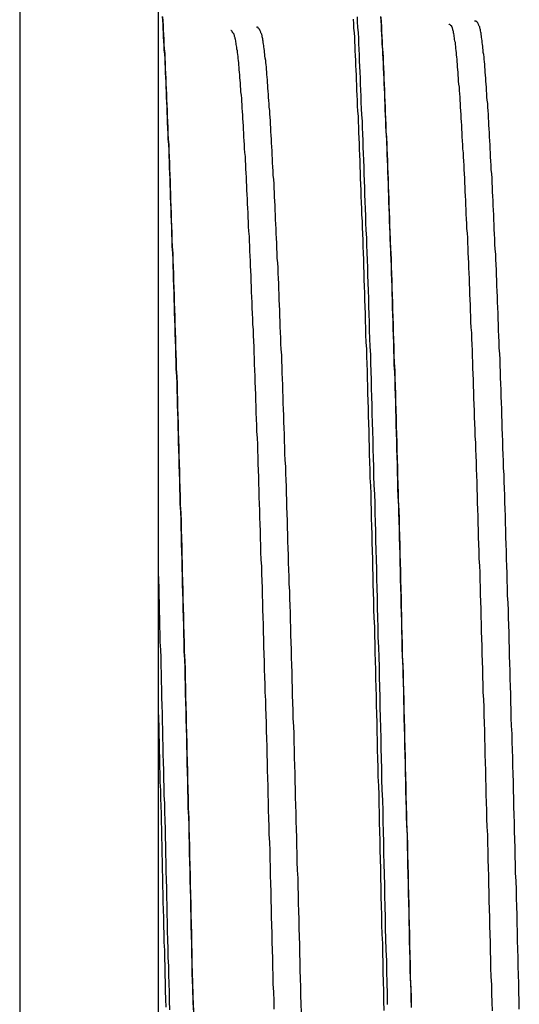
# Model space of a CAD drawing. Units: inches. Extents: x 6.4 to 98.5, y 2.3 to 75.7.
# Drawn here: x 44 to 44.2, y 62.4 to 62.7 of the extents above; entities that cross this region are included whole.
import ezdxf

# ---------------------------------------------------------------- set-up
doc = ezdxf.new("R2010")
doc.units = ezdxf.units.IN
doc.header["$MEASUREMENT"] = 0
doc.layers.add('INSTRUMENT', color=3, linetype='Continuous')

msp = doc.modelspace()

# ---------------------------------------------------------------- linework, layer by layer
at = {"layer": 'INSTRUMENT', "ltscale": 0.05}
for p, q in [((44.03686, 62.69775), (44.03686, 61.85775)), ((44.07511, 62.27775), (44.07511, 62.69775))]:
    msp.add_line(p, q, dxfattribs=at)
for points in [[(44.08467, 62.38146, 0), (44.08457, 62.38406, 0), (44.08457, 62.38656, 0), (44.08447, 62.38916, 0), (44.08437, 62.39176, 0), (44.08437, 62.39426, 0), (44.08427, 62.39686, 0), (44.08427, 62.39946, 0), (44.08417, 62.40196, 0), (44.08407, 62.40456, 0), (44.08407, 62.40706, 0), (44.08397, 62.40956, 0), (44.08397, 62.41216, 0), (44.08387, 62.41466, 0), (44.08377, 62.41716, 0), (44.08377, 62.41966, 0), (44.08367, 62.42216, 0), (44.08357, 62.42466, 0), (44.08357, 62.42716, 0), (44.08347, 62.42966, 0), (44.08347, 62.43216, 0), (44.08337, 62.43466, 0), (44.08327, 62.43706, 0), (44.08327, 62.43956, 0), (44.08317, 62.44196, 0), (44.08317, 62.44446, 0), (44.08307, 62.44686, 0), (44.08297, 62.44936, 0), (44.08297, 62.45176, 0), (44.08287, 62.45416, 0), (44.08287, 62.45656, 0), (44.08277, 62.45896, 0), (44.08267, 62.46136, 0), (44.08267, 62.46376, 0), (44.08257, 62.46616, 0), (44.08247, 62.46856, 0), (44.08247, 62.47086, 0), (44.08237, 62.47326, 0), (44.08237, 62.47566, 0), (44.08227, 62.47796, 0), (44.08217, 62.48026, 0), (44.08217, 62.48266, 0), (44.08207, 62.48496, 0), (44.08207, 62.48726, 0), (44.08197, 62.48956, 0), (44.08187, 62.49186, 0), (44.08187, 62.49416, 0), (44.08177, 62.49636, 0), (44.08167, 62.49866, 0), (44.08167, 62.50086, 0), (44.08157, 62.50316, 0), (44.08157, 62.50536, 0), (44.08147, 62.50756, 0), (44.08137, 62.50986, 0), (44.08137, 62.51206, 0), (44.08127, 62.51426, 0), (44.08127, 62.51636, 0), (44.08117, 62.51856, 0), (44.08107, 62.52076, 0), (44.08107, 62.52286, 0), (44.08097, 62.52506, 0), (44.08097, 62.52716, 0), (44.08087, 62.52936, 0), (44.08077, 62.53146, 0), (44.08077, 62.53356, 0), (44.08067, 62.53566, 0), (44.08057, 62.53776, 0), (44.08057, 62.53976, 0), (44.08047, 62.54186, 0), (44.08047, 62.54396, 0), (44.08037, 62.54596, 0), (44.08027, 62.54796, 0), (44.08027, 62.54996, 0), (44.08017, 62.55206, 0), (44.08017, 62.55406, 0), (44.08007, 62.55596, 0), (44.07997, 62.55796, 0), (44.07997, 62.55996, 0), (44.07987, 62.56186, 0), (44.07987, 62.56386, 0), (44.07977, 62.56576, 0), (44.07967, 62.56776, 0), (44.07967, 62.56966, 0), (44.07957, 62.57156, 0), (44.07947, 62.57346, 0), (44.07947, 62.57526, 0), (44.07937, 62.57716, 0), (44.07937, 62.57896, 0), (44.07927, 62.58086, 0), (44.07917, 62.58266, 0), (44.07917, 62.58446, 0), (44.07907, 62.58626, 0), (44.07907, 62.58806, 0), (44.07897, 62.58986, 0), (44.07887, 62.59166, 0), (44.07887, 62.59346, 0), (44.07877, 62.59516, 0), (44.07877, 62.59686, 0), (44.07867, 62.59866, 0), (44.07857, 62.60036, 0), (44.07857, 62.60206, 0), (44.07847, 62.60366, 0), (44.07837, 62.60536, 0), (44.07837, 62.60706, 0), (44.07827, 62.60866, 0), (44.07827, 62.61026, 0), (44.07817, 62.61186, 0), (44.07807, 62.61346, 0), (44.07807, 62.61506, 0), (44.07797, 62.61666, 0), (44.07797, 62.61816, 0), (44.07787, 62.61976, 0), (44.07777, 62.62126, 0), (44.07777, 62.62276, 0), (44.07767, 62.62426, 0), (44.07757, 62.62576, 0), (44.07757, 62.62716, 0), (44.07747, 62.62866, 0), (44.07747, 62.63006, 0), (44.07737, 62.63146, 0), (44.07727, 62.63286, 0), (44.07727, 62.63426, 0), (44.07717, 62.63556, 0), (44.07717, 62.63696, 0), (44.07707, 62.63826, 0), (44.07697, 62.63956, 0), (44.07697, 62.64086, 0), (44.07687, 62.64216, 0), (44.07687, 62.64346, 0), (44.07677, 62.64466, 0), (44.07667, 62.64586, 0), (44.07667, 62.64706, 0), (44.07657, 62.64826, 0), (44.07647, 62.64946, 0), (44.07647, 62.65056, 0), (44.07637, 62.65176, 0), (44.07637, 62.65286, 0), (44.07627, 62.65396, 0), (44.07617, 62.65506, 0)], [(44.07617, 62.65496, 0), (44.07627, 62.65376, 0), (44.07637, 62.65256, 0), (44.07637, 62.65126, 0), (44.07647, 62.65006, 0), (44.07657, 62.64876, 0), (44.07657, 62.64746, 0), (44.07667, 62.64616, 0), (44.07677, 62.64486, 0), (44.07677, 62.64356, 0), (44.07687, 62.64216, 0), (44.07687, 62.64076, 0), (44.07697, 62.63936, 0), (44.07707, 62.63796, 0), (44.07707, 62.63656, 0), (44.07717, 62.63506, 0), (44.07727, 62.63366, 0), (44.07727, 62.63216, 0), (44.07737, 62.63066, 0), (44.07747, 62.62916, 0), (44.07747, 62.62756, 0), (44.07757, 62.62606, 0), (44.07767, 62.62446, 0), (44.07767, 62.62286, 0), (44.07777, 62.62126, 0), (44.07787, 62.61966, 0), (44.07787, 62.61806, 0), (44.07797, 62.61636, 0), (44.07807, 62.61476, 0), (44.07807, 62.61306, 0), (44.07817, 62.61136, 0), (44.07827, 62.60966, 0), (44.07827, 62.60796, 0), (44.07837, 62.60616, 0), (44.07837, 62.60446, 0), (44.07847, 62.60266, 0), (44.07857, 62.60086, 0), (44.07857, 62.59906, 0), (44.07867, 62.59726, 0), (44.07877, 62.59536, 0), (44.07877, 62.59356, 0), (44.07887, 62.59166, 0), (44.07897, 62.58986, 0), (44.07897, 62.58796, 0), (44.07907, 62.58606, 0), (44.07917, 62.58416, 0), (44.07917, 62.58216, 0), (44.07927, 62.58026, 0), (44.07937, 62.57826, 0), (44.07937, 62.57636, 0), (44.07947, 62.57436, 0), (44.07957, 62.57236, 0), (44.07957, 62.57036, 0), (44.07967, 62.56826, 0), (44.07977, 62.56626, 0), (44.07977, 62.56416, 0), (44.07987, 62.56216, 0), (44.07997, 62.56006, 0), (44.07997, 62.55796, 0), (44.08007, 62.55586, 0), (44.08017, 62.55376, 0), (44.08017, 62.55166, 0), (44.08027, 62.54946, 0), (44.08027, 62.54736, 0), (44.08037, 62.54516, 0), (44.08047, 62.54296, 0), (44.08047, 62.54076, 0), (44.08057, 62.53856, 0), (44.08067, 62.53636, 0), (44.08067, 62.53416, 0), (44.08077, 62.53196, 0), (44.08087, 62.52966, 0), (44.08087, 62.52746, 0), (44.08097, 62.52516, 0), (44.08107, 62.52286, 0), (44.08107, 62.52056, 0), (44.08117, 62.51826, 0), (44.08127, 62.51596, 0), (44.08127, 62.51366, 0), (44.08137, 62.51136, 0), (44.08147, 62.50896, 0), (44.08147, 62.50666, 0), (44.08157, 62.50426, 0), (44.08157, 62.50186, 0), (44.08167, 62.49946, 0), (44.08177, 62.49706, 0), (44.08177, 62.49466, 0), (44.08187, 62.49226, 0), (44.08197, 62.48986, 0), (44.08197, 62.48746, 0), (44.08207, 62.48496, 0), (44.08217, 62.48256, 0), (44.08217, 62.48006, 0), (44.08227, 62.47756, 0), (44.08237, 62.47516, 0), (44.08237, 62.47266, 0), (44.08247, 62.47016, 0), (44.08247, 62.46766, 0), (44.08257, 62.46516, 0), (44.08267, 62.46256, 0), (44.08267, 62.46006, 0), (44.08277, 62.45756, 0), (44.08287, 62.45496, 0), (44.08287, 62.45246, 0), (44.08297, 62.44986, 0), (44.08307, 62.44726, 0), (44.08307, 62.44466, 0), (44.08317, 62.44216, 0), (44.08327, 62.43956, 0), (44.08327, 62.43696, 0), (44.08337, 62.43426, 0), (44.08337, 62.43166, 0), (44.08347, 62.42906, 0), (44.08357, 62.42646, 0), (44.08357, 62.42376, 0), (44.08367, 62.42116, 0), (44.08377, 62.41846, 0), (44.08377, 62.41586, 0), (44.08387, 62.41316, 0), (44.08397, 62.41046, 0), (44.08397, 62.40776, 0), (44.08407, 62.40506, 0), (44.08417, 62.40246, 0), (44.08417, 62.39976, 0), (44.08427, 62.39696, 0), (44.08427, 62.39426, 0), (44.08437, 62.39156, 0), (44.08447, 62.38886, 0), (44.08447, 62.38616, 0), (44.08457, 62.38336, 0), (44.08467, 62.38066, 0)], [(44.13717, 62.38126, 0), (44.13707, 62.38386, 0), (44.13707, 62.38656, 0), (44.13697, 62.38916, 0), (44.13687, 62.39176, 0), (44.13687, 62.39436, 0), (44.13677, 62.39706, 0), (44.13677, 62.39966, 0), (44.13667, 62.40226, 0), (44.13657, 62.40486, 0), (44.13657, 62.40746, 0), (44.13647, 62.41006, 0), (44.13637, 62.41256, 0), (44.13637, 62.41516, 0), (44.13627, 62.41776, 0), (44.13627, 62.42036, 0), (44.13617, 62.42286, 0), (44.13607, 62.42546, 0), (44.13607, 62.42796, 0), (44.13597, 62.43056, 0), (44.13587, 62.43306, 0), (44.13587, 62.43556, 0), (44.13577, 62.43816, 0), (44.13577, 62.44066, 0), (44.13567, 62.44316, 0), (44.13557, 62.44566, 0), (44.13557, 62.44816, 0), (44.13547, 62.45066, 0), (44.13537, 62.45306, 0), (44.13537, 62.45556, 0), (44.13527, 62.45806, 0), (44.13527, 62.46046, 0), (44.13517, 62.46296, 0), (44.13507, 62.46536, 0), (44.13507, 62.46776, 0), (44.13497, 62.47026, 0), (44.13487, 62.47266, 0), (44.13487, 62.47506, 0), (44.13477, 62.47746, 0), (44.13467, 62.47986, 0), (44.13467, 62.48226, 0), (44.13457, 62.48456, 0), (44.13457, 62.48696, 0), (44.13447, 62.48936, 0), (44.13437, 62.49166, 0), (44.13437, 62.49406, 0), (44.13427, 62.49636, 0), (44.13417, 62.49866, 0), (44.13417, 62.50096, 0), (44.13407, 62.50326, 0), (44.13407, 62.50556, 0), (44.13397, 62.50786, 0), (44.13387, 62.51016, 0), (44.13387, 62.51236, 0), (44.13377, 62.51466, 0), (44.13367, 62.51686, 0), (44.13367, 62.51906, 0), (44.13357, 62.52136, 0), (44.13357, 62.52356, 0), (44.13347, 62.52576, 0), (44.13337, 62.52796, 0), (44.13337, 62.53006, 0), (44.13327, 62.53226, 0), (44.13317, 62.53446, 0), (44.13317, 62.53656, 0), (44.13307, 62.53866, 0), (44.13307, 62.54086, 0), (44.13297, 62.54296, 0), (44.13287, 62.54506, 0), (44.13287, 62.54706, 0), (44.13277, 62.54916, 0), (44.13267, 62.55126, 0), (44.13267, 62.55326, 0), (44.13257, 62.55536, 0), (44.13257, 62.55736, 0), (44.13247, 62.55936, 0), (44.13237, 62.56136, 0), (44.13237, 62.56336, 0), (44.13227, 62.56536, 0), (44.13217, 62.56736, 0), (44.13217, 62.56926, 0), (44.13207, 62.57116, 0), (44.13207, 62.57316, 0), (44.13197, 62.57506, 0), (44.13187, 62.57696, 0), (44.13187, 62.57886, 0), (44.13177, 62.58066, 0), (44.13167, 62.58256, 0), (44.13167, 62.58436, 0), (44.13157, 62.58626, 0), (44.13157, 62.58806, 0), (44.13147, 62.58986, 0), (44.13137, 62.59166, 0), (44.13137, 62.59346, 0), (44.13127, 62.59516, 0), (44.13117, 62.59696, 0), (44.13117, 62.59866, 0), (44.13107, 62.60036, 0), (44.13107, 62.60206, 0), (44.13097, 62.60376, 0), (44.13087, 62.60546, 0), (44.13087, 62.60716, 0), (44.13077, 62.60876, 0), (44.13067, 62.61046, 0), (44.13067, 62.61206, 0), (44.13057, 62.61366, 0), (44.13057, 62.61526, 0), (44.13047, 62.61686, 0), (44.13037, 62.61846, 0), (44.13037, 62.61996, 0), (44.13027, 62.62156, 0), (44.13017, 62.62306, 0), (44.13017, 62.62456, 0), (44.13007, 62.62606, 0), (44.13007, 62.62756, 0), (44.12997, 62.62896, 0), (44.12987, 62.63046, 0), (44.12987, 62.63186, 0), (44.12977, 62.63336, 0), (44.12967, 62.63476, 0), (44.12967, 62.63616, 0), (44.12957, 62.63756, 0), (44.12957, 62.63886, 0), (44.12947, 62.64026, 0), (44.12937, 62.64156, 0), (44.12937, 62.64296, 0), (44.12927, 62.64426, 0), (44.12917, 62.64556, 0), (44.12917, 62.64686, 0), (44.12907, 62.64806, 0), (44.12907, 62.64936, 0), (44.12897, 62.65056, 0), (44.12887, 62.65186, 0), (44.12887, 62.65306, 0), (44.12877, 62.65426, 0)], [(44.13807, 62.38286, 0), (44.13807, 62.38586, 0), (44.13797, 62.38886, 0), (44.13787, 62.39196, 0), (44.13787, 62.39496, 0), (44.13777, 62.39796, 0), (44.13767, 62.40096, 0), (44.13757, 62.40386, 0), (44.13757, 62.40686, 0), (44.13747, 62.40986, 0), (44.13737, 62.41286, 0), (44.13737, 62.41576, 0), (44.13727, 62.41876, 0), (44.13717, 62.42166, 0), (44.13707, 62.42456, 0), (44.13707, 62.42756, 0), (44.13697, 62.43046, 0), (44.13687, 62.43336, 0), (44.13687, 62.43626, 0), (44.13677, 62.43916, 0), (44.13667, 62.44206, 0), (44.13657, 62.44486, 0), (44.13657, 62.44776, 0), (44.13647, 62.45066, 0), (44.13637, 62.45346, 0), (44.13637, 62.45626, 0), (44.13627, 62.45916, 0), (44.13617, 62.46196, 0), (44.13607, 62.46476, 0), (44.13607, 62.46756, 0), (44.13597, 62.47036, 0), (44.13587, 62.47306, 0), (44.13587, 62.47586, 0), (44.13577, 62.47856, 0), (44.13567, 62.48136, 0), (44.13557, 62.48406, 0), (44.13557, 62.48676, 0), (44.13547, 62.48946, 0), (44.13537, 62.49216, 0), (44.13537, 62.49486, 0), (44.13527, 62.49756, 0), (44.13517, 62.50016, 0), (44.13517, 62.50276, 0), (44.13507, 62.50546, 0), (44.13497, 62.50806, 0), (44.13487, 62.51066, 0), (44.13487, 62.51326, 0), (44.13477, 62.51576, 0), (44.13467, 62.51836, 0), (44.13467, 62.52096, 0), (44.13457, 62.52346, 0), (44.13447, 62.52596, 0), (44.13437, 62.52846, 0), (44.13437, 62.53096, 0), (44.13427, 62.53346, 0), (44.13417, 62.53586, 0), (44.13417, 62.53836, 0), (44.13407, 62.54076, 0), (44.13397, 62.54316, 0), (44.13387, 62.54556, 0), (44.13387, 62.54796, 0), (44.13377, 62.55026, 0), (44.13367, 62.55266, 0), (44.13367, 62.55496, 0), (44.13357, 62.55726, 0), (44.13347, 62.55956, 0), (44.13347, 62.56186, 0), (44.13337, 62.56416, 0), (44.13327, 62.56636, 0), (44.13317, 62.56856, 0), (44.13317, 62.57086, 0), (44.13307, 62.57306, 0), (44.13297, 62.57516, 0), (44.13297, 62.57736, 0), (44.13287, 62.57956, 0), (44.13277, 62.58166, 0), (44.13267, 62.58376, 0), (44.13267, 62.58586, 0), (44.13257, 62.58796, 0), (44.13247, 62.59006, 0), (44.13237, 62.59206, 0), (44.13237, 62.59406, 0), (44.13227, 62.59616, 0), (44.13217, 62.59816, 0), (44.13217, 62.60016, 0), (44.13207, 62.60206, 0), (44.13197, 62.60406, 0), (44.13187, 62.60596, 0), (44.13187, 62.60786, 0), (44.13177, 62.60976, 0), (44.13167, 62.61166, 0), (44.13167, 62.61356, 0), (44.13157, 62.61546, 0), (44.13147, 62.61726, 0), (44.13137, 62.61906, 0), (44.13137, 62.62086, 0), (44.13127, 62.62266, 0), (44.13117, 62.62446, 0), (44.13117, 62.62616, 0), (44.13107, 62.62796, 0), (44.13097, 62.62966, 0), (44.13087, 62.63136, 0), (44.13087, 62.63306, 0), (44.13077, 62.63476, 0), (44.13067, 62.63636, 0), (44.13067, 62.63806, 0), (44.13057, 62.63966, 0), (44.13047, 62.64126, 0), (44.13037, 62.64286, 0), (44.13037, 62.64446, 0), (44.13027, 62.64596, 0), (44.13017, 62.64756, 0), (44.13017, 62.64906, 0), (44.13007, 62.65056, 0), (44.12997, 62.65206, 0), (44.12987, 62.65356, 0), (44.12987, 62.65496, 0)], [(44.14467, 62.38206, 0), (44.14457, 62.38466, 0), (44.14457, 62.38736, 0), (44.14447, 62.38996, 0), (44.14437, 62.39266, 0), (44.14437, 62.39526, 0), (44.14427, 62.39786, 0), (44.14417, 62.40056, 0), (44.14417, 62.40316, 0), (44.14407, 62.40576, 0), (44.14407, 62.40836, 0), (44.14397, 62.41096, 0), (44.14387, 62.41356, 0), (44.14387, 62.41616, 0), (44.14377, 62.41876, 0), (44.14367, 62.42136, 0), (44.14367, 62.42386, 0), (44.14357, 62.42646, 0), (44.14357, 62.42906, 0), (44.14347, 62.43156, 0), (44.14337, 62.43416, 0), (44.14337, 62.43666, 0), (44.14327, 62.43916, 0), (44.14317, 62.44176, 0), (44.14317, 62.44426, 0), (44.14307, 62.44676, 0), (44.14307, 62.44926, 0), (44.14297, 62.45176, 0), (44.14287, 62.45426, 0), (44.14287, 62.45676, 0), (44.14277, 62.45926, 0), (44.14267, 62.46166, 0), (44.14267, 62.46416, 0), (44.14257, 62.46656, 0), (44.14257, 62.46906, 0), (44.14247, 62.47146, 0), (44.14237, 62.47396, 0), (44.14237, 62.47636, 0), (44.14227, 62.47876, 0), (44.14217, 62.48116, 0), (44.14217, 62.48356, 0), (44.14207, 62.48596, 0), (44.14207, 62.48836, 0), (44.14197, 62.49066, 0), (44.14187, 62.49306, 0), (44.14187, 62.49536, 0), (44.14177, 62.49776, 0), (44.14167, 62.50006, 0), (44.14167, 62.50236, 0), (44.14157, 62.50466, 0), (44.14157, 62.50696, 0), (44.14147, 62.50926, 0), (44.14137, 62.51156, 0), (44.14137, 62.51386, 0), (44.14127, 62.51616, 0), (44.14117, 62.51836, 0), (44.14117, 62.52056, 0), (44.14107, 62.52286, 0), (44.14097, 62.52506, 0), (44.14097, 62.52726, 0), (44.14087, 62.52946, 0), (44.14087, 62.53166, 0), (44.14077, 62.53386, 0), (44.14067, 62.53596, 0), (44.14067, 62.53816, 0), (44.14057, 62.54026, 0), (44.14047, 62.54246, 0), (44.14047, 62.54456, 0), (44.14037, 62.54666, 0), (44.14037, 62.54876, 0), (44.14027, 62.55086, 0), (44.14017, 62.55296, 0), (44.14017, 62.55496, 0), (44.14007, 62.55706, 0), (44.13997, 62.55906, 0), (44.13997, 62.56106, 0), (44.13987, 62.56306, 0), (44.13987, 62.56506, 0), (44.13977, 62.56706, 0), (44.13967, 62.56906, 0), (44.13967, 62.57106, 0), (44.13957, 62.57296, 0), (44.13947, 62.57486, 0), (44.13947, 62.57686, 0), (44.13937, 62.57876, 0), (44.13937, 62.58066, 0), (44.13927, 62.58246, 0), (44.13917, 62.58436, 0), (44.13917, 62.58626, 0), (44.13907, 62.58806, 0), (44.13897, 62.58986, 0), (44.13897, 62.59166, 0), (44.13887, 62.59346, 0), (44.13887, 62.59526, 0), (44.13877, 62.59696, 0), (44.13867, 62.59876, 0), (44.13867, 62.60046, 0), (44.13857, 62.60226, 0), (44.13847, 62.60396, 0), (44.13847, 62.60566, 0), (44.13837, 62.60726, 0), (44.13837, 62.60896, 0), (44.13827, 62.61066, 0), (44.13817, 62.61226, 0), (44.13817, 62.61386, 0), (44.13807, 62.61546, 0), (44.13797, 62.61706, 0), (44.13797, 62.61866, 0), (44.13787, 62.62026, 0), (44.13787, 62.62176, 0), (44.13777, 62.62336, 0), (44.13767, 62.62486, 0), (44.13767, 62.62636, 0), (44.13757, 62.62786, 0), (44.13747, 62.62936, 0), (44.13747, 62.63086, 0), (44.13737, 62.63226, 0), (44.13737, 62.63376, 0), (44.13727, 62.63516, 0), (44.13717, 62.63656, 0), (44.13717, 62.63796, 0), (44.13707, 62.63936, 0), (44.13697, 62.64076, 0), (44.13697, 62.64216, 0), (44.13687, 62.64346, 0), (44.13677, 62.64486, 0), (44.13677, 62.64616, 0), (44.13667, 62.64746, 0), (44.13667, 62.64876, 0), (44.13657, 62.65006, 0), (44.13647, 62.65136, 0), (44.13647, 62.65256, 0), (44.13637, 62.65386, 0), (44.13627, 62.65506, 0)], [(44.13627, 62.65486, 0), (44.13637, 62.65356, 0), (44.13647, 62.65216, 0), (44.13647, 62.65086, 0), (44.13657, 62.64946, 0), (44.13667, 62.64806, 0), (44.13667, 62.64666, 0), (44.13677, 62.64516, 0), (44.13687, 62.64376, 0), (44.13687, 62.64226, 0), (44.13697, 62.64086, 0), (44.13707, 62.63936, 0), (44.13707, 62.63786, 0), (44.13717, 62.63626, 0), (44.13727, 62.63476, 0), (44.13727, 62.63326, 0), (44.13737, 62.63166, 0), (44.13747, 62.63006, 0), (44.13747, 62.62856, 0), (44.13757, 62.62696, 0), (44.13767, 62.62526, 0), (44.13767, 62.62366, 0), (44.13777, 62.62206, 0), (44.13787, 62.62036, 0), (44.13787, 62.61866, 0), (44.13797, 62.61706, 0), (44.13807, 62.61536, 0), (44.13807, 62.61356, 0), (44.13817, 62.61186, 0), (44.13827, 62.61016, 0), (44.13827, 62.60836, 0), (44.13837, 62.60656, 0), (44.13847, 62.60486, 0), (44.13847, 62.60306, 0), (44.13857, 62.60116, 0), (44.13867, 62.59936, 0), (44.13867, 62.59756, 0), (44.13877, 62.59566, 0), (44.13887, 62.59376, 0), (44.13887, 62.59186, 0), (44.13897, 62.58996, 0), (44.13907, 62.58806, 0), (44.13907, 62.58616, 0), (44.13917, 62.58416, 0), (44.13927, 62.58226, 0), (44.13927, 62.58026, 0), (44.13937, 62.57826, 0), (44.13947, 62.57626, 0), (44.13947, 62.57426, 0), (44.13957, 62.57226, 0), (44.13967, 62.57016, 0), (44.13967, 62.56806, 0), (44.13977, 62.56606, 0), (44.13987, 62.56396, 0), (44.13987, 62.56186, 0), (44.13997, 62.55966, 0), (44.14007, 62.55756, 0), (44.14007, 62.55546, 0), (44.14017, 62.55326, 0), (44.14027, 62.55106, 0), (44.14027, 62.54886, 0), (44.14037, 62.54666, 0), (44.14047, 62.54446, 0), (44.14047, 62.54216, 0), (44.14057, 62.53996, 0), (44.14067, 62.53766, 0), (44.14067, 62.53536, 0), (44.14077, 62.53306, 0), (44.14087, 62.53076, 0), (44.14087, 62.52846, 0), (44.14097, 62.52616, 0), (44.14107, 62.52376, 0), (44.14107, 62.52146, 0), (44.14117, 62.51906, 0), (44.14127, 62.51666, 0), (44.14127, 62.51436, 0), (44.14137, 62.51186, 0), (44.14147, 62.50946, 0), (44.14147, 62.50706, 0), (44.14157, 62.50466, 0), (44.14167, 62.50216, 0), (44.14167, 62.49976, 0), (44.14177, 62.49726, 0), (44.14187, 62.49476, 0), (44.14187, 62.49226, 0), (44.14197, 62.48976, 0), (44.14197, 62.48726, 0), (44.14207, 62.48476, 0), (44.14217, 62.48216, 0), (44.14217, 62.47966, 0), (44.14227, 62.47706, 0), (44.14237, 62.47456, 0), (44.14237, 62.47196, 0), (44.14247, 62.46936, 0), (44.14257, 62.46676, 0), (44.14257, 62.46416, 0), (44.14267, 62.46156, 0), (44.14277, 62.45896, 0), (44.14277, 62.45636, 0), (44.14287, 62.45366, 0), (44.14297, 62.45106, 0), (44.14297, 62.44836, 0), (44.14307, 62.44576, 0), (44.14317, 62.44306, 0), (44.14317, 62.44036, 0), (44.14327, 62.43766, 0), (44.14337, 62.43496, 0), (44.14337, 62.43226, 0), (44.14347, 62.42956, 0), (44.14357, 62.42686, 0), (44.14357, 62.42416, 0), (44.14367, 62.42146, 0), (44.14377, 62.41866, 0), (44.14377, 62.41596, 0), (44.14387, 62.41316, 0), (44.14397, 62.41046, 0), (44.14397, 62.40766, 0), (44.14407, 62.40496, 0), (44.14417, 62.40216, 0), (44.14417, 62.39936, 0), (44.14427, 62.39656, 0), (44.14437, 62.39376, 0), (44.14437, 62.39106, 0), (44.14447, 62.38826, 0), (44.14457, 62.38536, 0), (44.14457, 62.38256, 0)], [(44.17437, 62.38156, 0), (44.17437, 62.38396, 0), (44.17427, 62.38626, 0), (44.17427, 62.38866, 0), (44.17417, 62.39106, 0), (44.17407, 62.39346, 0), (44.17407, 62.39576, 0), (44.17397, 62.39816, 0), (44.17387, 62.40056, 0), (44.17387, 62.40286, 0), (44.17377, 62.40526, 0), (44.17377, 62.40756, 0), (44.17367, 62.40986, 0), (44.17357, 62.41226, 0), (44.17357, 62.41456, 0), (44.17347, 62.41686, 0), (44.17337, 62.41916, 0), (44.17337, 62.42146, 0), (44.17327, 62.42376, 0), (44.17327, 62.42606, 0), (44.17317, 62.42836, 0), (44.17307, 62.43066, 0), (44.17307, 62.43296, 0), (44.17297, 62.43516, 0), (44.17287, 62.43746, 0), (44.17287, 62.43966, 0), (44.17277, 62.44196, 0), (44.17277, 62.44416, 0), (44.17267, 62.44646, 0), (44.17257, 62.44866, 0), (44.17257, 62.45086, 0), (44.17247, 62.45306, 0), (44.17237, 62.45526, 0), (44.17237, 62.45746, 0), (44.17227, 62.45966, 0), (44.17217, 62.46186, 0), (44.17217, 62.46406, 0), (44.17207, 62.46616, 0), (44.17207, 62.46836, 0), (44.17197, 62.47046, 0), (44.17187, 62.47266, 0), (44.17187, 62.47476, 0), (44.17177, 62.47686, 0), (44.17167, 62.47896, 0), (44.17167, 62.48106, 0), (44.17157, 62.48316, 0), (44.17157, 62.48526, 0), (44.17147, 62.48736, 0), (44.17137, 62.48946, 0), (44.17137, 62.49146, 0), (44.17127, 62.49356, 0), (44.17117, 62.49556, 0), (44.17117, 62.49766, 0), (44.17107, 62.49966, 0), (44.17107, 62.50166, 0), (44.17097, 62.50366, 0), (44.17087, 62.50566, 0), (44.17087, 62.50766, 0), (44.17077, 62.50966, 0), (44.17067, 62.51166, 0), (44.17067, 62.51356, 0), (44.17057, 62.51556, 0), (44.17057, 62.51746, 0), (44.17047, 62.51936, 0), (44.17037, 62.52126, 0), (44.17037, 62.52316, 0), (44.17027, 62.52506, 0), (44.17017, 62.52696, 0), (44.17017, 62.52886, 0), (44.17007, 62.53066, 0), (44.17007, 62.53256, 0), (44.16997, 62.53436, 0), (44.16987, 62.53616, 0), (44.16987, 62.53806, 0), (44.16977, 62.53986, 0), (44.16967, 62.54166, 0), (44.16967, 62.54336, 0), (44.16957, 62.54516, 0), (44.16957, 62.54696, 0), (44.16947, 62.54866, 0), (44.16937, 62.55036, 0), (44.16937, 62.55216, 0), (44.16927, 62.55386, 0), (44.16917, 62.55556, 0), (44.16917, 62.55716, 0), (44.16907, 62.55886, 0), (44.16907, 62.56056, 0), (44.16897, 62.56216, 0), (44.16887, 62.56376, 0), (44.16887, 62.56536, 0), (44.16877, 62.56706, 0), (44.16867, 62.56856, 0), (44.16867, 62.57016, 0), (44.16857, 62.57176, 0), (44.16857, 62.57326, 0), (44.16847, 62.57486, 0), (44.16837, 62.57636, 0), (44.16837, 62.57786, 0), (44.16827, 62.57936, 0), (44.16817, 62.58086, 0), (44.16817, 62.58236, 0), (44.16807, 62.58386, 0), (44.16807, 62.58526, 0), (44.16797, 62.58666, 0), (44.16787, 62.58816, 0), (44.16787, 62.58956, 0), (44.16777, 62.59096, 0), (44.16767, 62.59236, 0), (44.16767, 62.59376, 0), (44.16757, 62.59506, 0), (44.16747, 62.59646, 0), (44.16747, 62.59776, 0), (44.16737, 62.59906, 0), (44.16737, 62.60036, 0), (44.16727, 62.60166, 0), (44.16717, 62.60296, 0), (44.16717, 62.60426, 0), (44.16707, 62.60556, 0), (44.16697, 62.60676, 0), (44.16697, 62.60806, 0), (44.16687, 62.60926, 0), (44.16687, 62.61046, 0), (44.16677, 62.61166, 0), (44.16667, 62.61286, 0), (44.16667, 62.61406, 0), (44.16657, 62.61516, 0), (44.16647, 62.61636, 0), (44.16647, 62.61746, 0), (44.16637, 62.61856, 0), (44.16637, 62.61966, 0), (44.16627, 62.62076, 0), (44.16617, 62.62186, 0), (44.16617, 62.62296, 0), (44.16607, 62.62406, 0), (44.16597, 62.62506, 0), (44.16597, 62.62606, 0), (44.16587, 62.62716, 0), (44.16587, 62.62816, 0), (44.16577, 62.62906, 0), (44.16567, 62.63006, 0), (44.16567, 62.63106, 0), (44.16557, 62.63196, 0), (44.16547, 62.63286, 0), (44.16547, 62.63376, 0), (44.16537, 62.63466, 0), (44.16537, 62.63556, 0), (44.16527, 62.63636, 0), (44.16517, 62.63726, 0), (44.16517, 62.63806, 0), (44.16507, 62.63886, 0), (44.16497, 62.63966, 0), (44.16497, 62.64036, 0), (44.16487, 62.64116, 0), (44.16487, 62.64186, 0), (44.16477, 62.64256, 0), (44.16467, 62.64326, 0), (44.16467, 62.64386, 0), (44.16457, 62.64456, 0), (44.16447, 62.64516, 0), (44.16447, 62.64576, 0), (44.16437, 62.64636, 0), (44.16437, 62.64686, 0), (44.16427, 62.64736, 0), (44.16417, 62.64786, 0), (44.16417, 62.64836, 0), (44.16407, 62.64886, 0), (44.16397, 62.64926, 0), (44.16397, 62.64966, 0), (44.16387, 62.65006, 0), (44.16387, 62.65046, 0), (44.16377, 62.65076, 0), (44.16367, 62.65106, 0), (44.16367, 62.65136, 0), (44.16357, 62.65166, 0), (44.16347, 62.65186, 0), (44.16347, 62.65216, 0), (44.16337, 62.65236, 0), (44.16327, 62.65256, 0), (44.16327, 62.65266, 0), (44.16317, 62.65286, 0), (44.16317, 62.65296, 0), (44.16307, 62.65306, 0), (44.16297, 62.65316, 0), (44.16297, 62.65326, 0), (44.16287, 62.65336, 0), (44.16277, 62.65346, 0), (44.16277, 62.65356, 0), (44.16267, 62.65356, 0), (44.16267, 62.65366, 0), (44.16257, 62.65366, 0), (44.16247, 62.65366, 0), (44.16247, 62.65366, 0), (44.16237, 62.65376, 0), (44.16227, 62.65376, 0), (44.16227, 62.65376, 0), (44.16217, 62.65376, 0), (44.16217, 62.65376, 0), (44.16207, 62.65376, 0)], [(44.10687, 62.38156, 0), (44.10687, 62.38386, 0), (44.10677, 62.38626, 0), (44.10667, 62.38856, 0), (44.10667, 62.39086, 0), (44.10657, 62.39326, 0), (44.10657, 62.39556, 0), (44.10647, 62.39786, 0), (44.10637, 62.40016, 0), (44.10637, 62.40246, 0), (44.10627, 62.40476, 0), (44.10617, 62.40706, 0), (44.10617, 62.40936, 0), (44.10607, 62.41166, 0), (44.10607, 62.41396, 0), (44.10597, 62.41626, 0), (44.10587, 62.41846, 0), (44.10587, 62.42076, 0), (44.10577, 62.42306, 0), (44.10577, 62.42526, 0), (44.10567, 62.42756, 0), (44.10557, 62.42976, 0), (44.10557, 62.43196, 0), (44.10547, 62.43426, 0), (44.10537, 62.43646, 0), (44.10537, 62.43866, 0), (44.10527, 62.44086, 0), (44.10527, 62.44306, 0), (44.10517, 62.44526, 0), (44.10507, 62.44746, 0), (44.10507, 62.44966, 0), (44.10497, 62.45176, 0), (44.10497, 62.45396, 0), (44.10487, 62.45616, 0), (44.10477, 62.45826, 0), (44.10477, 62.46046, 0), (44.10467, 62.46256, 0), (44.10457, 62.46466, 0), (44.10457, 62.46676, 0), (44.10447, 62.46896, 0), (44.10447, 62.47106, 0), (44.10437, 62.47316, 0), (44.10427, 62.47516, 0), (44.10427, 62.47726, 0), (44.10417, 62.47936, 0), (44.10407, 62.48146, 0), (44.10407, 62.48346, 0), (44.10397, 62.48556, 0), (44.10397, 62.48756, 0), (44.10387, 62.48956, 0), (44.10377, 62.49166, 0), (44.10377, 62.49366, 0), (44.10367, 62.49566, 0), (44.10367, 62.49766, 0), (44.10357, 62.49956, 0), (44.10347, 62.50156, 0), (44.10347, 62.50356, 0), (44.10337, 62.50546, 0), (44.10327, 62.50746, 0), (44.10327, 62.50936, 0), (44.10317, 62.51136, 0), (44.10317, 62.51326, 0), (44.10307, 62.51516, 0), (44.10297, 62.51706, 0), (44.10297, 62.51896, 0), (44.10287, 62.52076, 0), (44.10277, 62.52266, 0), (44.10277, 62.52456, 0), (44.10267, 62.52636, 0), (44.10267, 62.52816, 0), (44.10257, 62.53006, 0), (44.10247, 62.53186, 0), (44.10247, 62.53366, 0), (44.10237, 62.53546, 0), (44.10237, 62.53716, 0), (44.10227, 62.53896, 0), (44.10217, 62.54076, 0), (44.10217, 62.54246, 0), (44.10207, 62.54416, 0), (44.10197, 62.54596, 0), (44.10197, 62.54766, 0), (44.10187, 62.54936, 0), (44.10187, 62.55096, 0), (44.10177, 62.55266, 0), (44.10167, 62.55436, 0), (44.10167, 62.55596, 0), (44.10157, 62.55766, 0), (44.10147, 62.55926, 0), (44.10147, 62.56086, 0), (44.10137, 62.56246, 0), (44.10137, 62.56406, 0), (44.10127, 62.56556, 0), (44.10117, 62.56716, 0), (44.10117, 62.56876, 0), (44.10107, 62.57026, 0), (44.10107, 62.57176, 0), (44.10097, 62.57326, 0), (44.10087, 62.57476, 0), (44.10087, 62.57626, 0), (44.10077, 62.57776, 0), (44.10067, 62.57916, 0), (44.10067, 62.58066, 0), (44.10057, 62.58206, 0), (44.10057, 62.58356, 0), (44.10047, 62.58496, 0), (44.10037, 62.58636, 0), (44.10037, 62.58776, 0), (44.10027, 62.58906, 0), (44.10017, 62.59046, 0), (44.10017, 62.59186, 0), (44.10007, 62.59316, 0), (44.10007, 62.59446, 0), (44.09997, 62.59586, 0), (44.09987, 62.59716, 0), (44.09987, 62.59846, 0), (44.09977, 62.59966, 0), (44.09977, 62.60096, 0), (44.09967, 62.60226, 0), (44.09957, 62.60346, 0), (44.09957, 62.60476, 0), (44.09947, 62.60596, 0), (44.09937, 62.60716, 0), (44.09937, 62.60836, 0), (44.09927, 62.60956, 0), (44.09927, 62.61076, 0), (44.09917, 62.61186, 0), (44.09907, 62.61306, 0), (44.09907, 62.61416, 0), (44.09897, 62.61536, 0), (44.09897, 62.61646, 0), (44.09887, 62.61756, 0), (44.09877, 62.61866, 0), (44.09877, 62.61976, 0), (44.09867, 62.62076, 0), (44.09857, 62.62186, 0), (44.09857, 62.62286, 0), (44.09847, 62.62396, 0), (44.09847, 62.62496, 0), (44.09837, 62.62596, 0), (44.09827, 62.62696, 0), (44.09827, 62.62786, 0), (44.09817, 62.62886, 0), (44.09807, 62.62976, 0), (44.09807, 62.63076, 0), (44.09797, 62.63166, 0), (44.09797, 62.63246, 0), (44.09787, 62.63336, 0), (44.09777, 62.63426, 0), (44.09777, 62.63506, 0), (44.09767, 62.63586, 0), (44.09767, 62.63666, 0), (44.09757, 62.63746, 0), (44.09747, 62.63816, 0), (44.09747, 62.63896, 0), (44.09737, 62.63966, 0), (44.09727, 62.64036, 0), (44.09727, 62.64106, 0), (44.09717, 62.64166, 0), (44.09717, 62.64226, 0), (44.09707, 62.64296, 0), (44.09697, 62.64346, 0), (44.09697, 62.64406, 0), (44.09687, 62.64456, 0), (44.09677, 62.64516, 0), (44.09677, 62.64556, 0), (44.09667, 62.64606, 0), (44.09667, 62.64656, 0), (44.09657, 62.64696, 0), (44.09647, 62.64736, 0), (44.09647, 62.64766, 0), (44.09637, 62.64806, 0), (44.09637, 62.64836, 0), (44.09627, 62.64866, 0), (44.09617, 62.64896, 0), (44.09617, 62.64916, 0), (44.09607, 62.64936, 0), (44.09597, 62.64956, 0), (44.09597, 62.64976, 0), (44.09587, 62.64996, 0), (44.09587, 62.65016, 0), (44.09577, 62.65026, 0), (44.09567, 62.65036, 0), (44.09567, 62.65046, 0), (44.09557, 62.65056, 0), (44.09547, 62.65066, 0), (44.09547, 62.65076, 0), (44.09537, 62.65086, 0), (44.09537, 62.65096, 0), (44.09527, 62.65096, 0), (44.09517, 62.65106, 0), (44.09517, 62.65106, 0), (44.09507, 62.65116, 0), (44.09507, 62.65116, 0), (44.09497, 62.65116, 0)], [(44.11447, 62.38066, 0), (44.11437, 62.38306, 0), (44.11427, 62.38536, 0), (44.11427, 62.38766, 0), (44.11417, 62.39006, 0), (44.11407, 62.39236, 0), (44.11407, 62.39466, 0), (44.11397, 62.39696, 0), (44.11397, 62.39936, 0), (44.11387, 62.40166, 0), (44.11377, 62.40396, 0), (44.11377, 62.40626, 0), (44.11367, 62.40856, 0), (44.11357, 62.41076, 0), (44.11357, 62.41306, 0), (44.11347, 62.41536, 0), (44.11347, 62.41766, 0), (44.11337, 62.41986, 0), (44.11327, 62.42216, 0), (44.11327, 62.42446, 0), (44.11317, 62.42666, 0), (44.11317, 62.42886, 0), (44.11307, 62.43116, 0), (44.11297, 62.43336, 0), (44.11297, 62.43556, 0), (44.11287, 62.43776, 0), (44.11277, 62.43996, 0), (44.11277, 62.44216, 0), (44.11267, 62.44436, 0), (44.11267, 62.44656, 0), (44.11257, 62.44876, 0), (44.11247, 62.45096, 0), (44.11247, 62.45306, 0), (44.11237, 62.45526, 0), (44.11237, 62.45746, 0), (44.11227, 62.45956, 0), (44.11217, 62.46166, 0), (44.11217, 62.46386, 0), (44.11207, 62.46596, 0), (44.11197, 62.46806, 0), (44.11197, 62.47016, 0), (44.11187, 62.47226, 0), (44.11187, 62.47436, 0), (44.11177, 62.47646, 0), (44.11167, 62.47846, 0), (44.11167, 62.48056, 0), (44.11157, 62.48266, 0), (44.11147, 62.48466, 0), (44.11147, 62.48676, 0), (44.11137, 62.48876, 0), (44.11137, 62.49076, 0), (44.11127, 62.49276, 0), (44.11117, 62.49476, 0), (44.11117, 62.49676, 0), (44.11107, 62.49876, 0), (44.11107, 62.50076, 0), (44.11097, 62.50266, 0), (44.11087, 62.50466, 0), (44.11087, 62.50666, 0), (44.11077, 62.50856, 0), (44.11067, 62.51046, 0), (44.11067, 62.51236, 0), (44.11057, 62.51426, 0), (44.11057, 62.51616, 0), (44.11047, 62.51806, 0), (44.11037, 62.51996, 0), (44.11037, 62.52186, 0), (44.11027, 62.52366, 0), (44.11027, 62.52556, 0), (44.11017, 62.52736, 0), (44.11007, 62.52916, 0), (44.11007, 62.53106, 0), (44.10997, 62.53286, 0), (44.10987, 62.53466, 0), (44.10987, 62.53636, 0), (44.10977, 62.53816, 0), (44.10977, 62.53996, 0), (44.10967, 62.54166, 0), (44.10957, 62.54336, 0), (44.10957, 62.54516, 0), (44.10947, 62.54686, 0), (44.10937, 62.54856, 0), (44.10937, 62.55026, 0), (44.10927, 62.55196, 0), (44.10927, 62.55356, 0), (44.10917, 62.55526, 0), (44.10907, 62.55686, 0), (44.10907, 62.55846, 0), (44.10897, 62.56016, 0), (44.10897, 62.56176, 0), (44.10887, 62.56336, 0), (44.10877, 62.56486, 0), (44.10877, 62.56646, 0), (44.10867, 62.56806, 0), (44.10857, 62.56956, 0), (44.10857, 62.57106, 0), (44.10847, 62.57256, 0), (44.10847, 62.57416, 0), (44.10837, 62.57556, 0), (44.10827, 62.57706, 0), (44.10827, 62.57856, 0), (44.10817, 62.58006, 0), (44.10817, 62.58146, 0), (44.10807, 62.58286, 0), (44.10797, 62.58436, 0), (44.10797, 62.58576, 0), (44.10787, 62.58716, 0), (44.10777, 62.58846, 0), (44.10777, 62.58986, 0), (44.10767, 62.59126, 0), (44.10767, 62.59256, 0), (44.10757, 62.59396, 0), (44.10747, 62.59526, 0), (44.10747, 62.59656, 0), (44.10737, 62.59786, 0), (44.10727, 62.59916, 0), (44.10727, 62.60036, 0), (44.10717, 62.60166, 0), (44.10717, 62.60296, 0), (44.10707, 62.60416, 0), (44.10697, 62.60536, 0), (44.10697, 62.60656, 0), (44.10687, 62.60776, 0), (44.10687, 62.60896, 0), (44.10677, 62.61016, 0), (44.10667, 62.61136, 0), (44.10667, 62.61246, 0), (44.10657, 62.61366, 0), (44.10647, 62.61476, 0), (44.10647, 62.61586, 0), (44.10637, 62.61696, 0), (44.10637, 62.61806, 0), (44.10627, 62.61916, 0), (44.10617, 62.62026, 0), (44.10617, 62.62126, 0), (44.10607, 62.62226, 0), (44.10597, 62.62336, 0), (44.10597, 62.62436, 0), (44.10587, 62.62536, 0), (44.10587, 62.62636, 0), (44.10577, 62.62726, 0), (44.10567, 62.62826, 0), (44.10567, 62.62916, 0), (44.10557, 62.63006, 0), (44.10557, 62.63096, 0), (44.10547, 62.63186, 0), (44.10537, 62.63276, 0), (44.10537, 62.63356, 0), (44.10527, 62.63446, 0), (44.10517, 62.63526, 0), (44.10517, 62.63606, 0), (44.10507, 62.63686, 0), (44.10507, 62.63756, 0), (44.10497, 62.63836, 0), (44.10487, 62.63906, 0), (44.10487, 62.63976, 0), (44.10477, 62.64046, 0), (44.10477, 62.64116, 0), (44.10467, 62.64176, 0), (44.10457, 62.64236, 0), (44.10457, 62.64296, 0), (44.10447, 62.64356, 0), (44.10437, 62.64416, 0), (44.10437, 62.64466, 0), (44.10427, 62.64516, 0), (44.10427, 62.64566, 0), (44.10417, 62.64616, 0), (44.10407, 62.64666, 0), (44.10407, 62.64706, 0), (44.10397, 62.64746, 0), (44.10387, 62.64786, 0), (44.10387, 62.64826, 0), (44.10377, 62.64856, 0), (44.10377, 62.64886, 0), (44.10367, 62.64916, 0), (44.10357, 62.64946, 0), (44.10357, 62.64976, 0), (44.10347, 62.64996, 0), (44.10347, 62.65016, 0), (44.10337, 62.65036, 0), (44.10327, 62.65056, 0), (44.10327, 62.65076, 0), (44.10317, 62.65086, 0), (44.10307, 62.65106, 0), (44.10307, 62.65116, 0), (44.10297, 62.65126, 0), (44.10297, 62.65136, 0), (44.10287, 62.65146, 0), (44.10277, 62.65156, 0), (44.10277, 62.65166, 0), (44.10267, 62.65176, 0), (44.10257, 62.65176, 0), (44.10257, 62.65186, 0), (44.10247, 62.65186, 0), (44.10247, 62.65196, 0), (44.10237, 62.65196, 0), (44.10227, 62.65196, 0), (44.10227, 62.65206, 0), (44.10217, 62.65206, 0), (44.10217, 62.65206, 0), (44.10207, 62.65216, 0)], [(44.16697, 62.38116, 0), (44.16687, 62.38356, 0), (44.16677, 62.38586, 0), (44.16677, 62.38826, 0), (44.16667, 62.39056, 0), (44.16657, 62.39296, 0), (44.16657, 62.39526, 0), (44.16647, 62.39756, 0), (44.16647, 62.39996, 0), (44.16637, 62.40226, 0), (44.16627, 62.40456, 0), (44.16627, 62.40686, 0), (44.16617, 62.40916, 0), (44.16607, 62.41146, 0), (44.16607, 62.41376, 0), (44.16597, 62.41606, 0), (44.16597, 62.41836, 0), (44.16587, 62.42056, 0), (44.16577, 62.42286, 0), (44.16577, 62.42516, 0), (44.16567, 62.42736, 0), (44.16567, 62.42966, 0), (44.16557, 62.43186, 0), (44.16547, 62.43416, 0), (44.16547, 62.43636, 0), (44.16537, 62.43856, 0), (44.16527, 62.44076, 0), (44.16527, 62.44296, 0), (44.16517, 62.44516, 0), (44.16517, 62.44736, 0), (44.16507, 62.44956, 0), (44.16497, 62.45176, 0), (44.16497, 62.45396, 0), (44.16487, 62.45616, 0), (44.16487, 62.45826, 0), (44.16477, 62.46046, 0), (44.16467, 62.46256, 0), (44.16467, 62.46476, 0), (44.16457, 62.46686, 0), (44.16447, 62.46896, 0), (44.16447, 62.47106, 0), (44.16437, 62.47316, 0), (44.16437, 62.47526, 0), (44.16427, 62.47736, 0), (44.16417, 62.47946, 0), (44.16417, 62.48156, 0), (44.16407, 62.48366, 0), (44.16397, 62.48566, 0), (44.16397, 62.48776, 0), (44.16387, 62.48976, 0), (44.16387, 62.49176, 0), (44.16377, 62.49386, 0), (44.16367, 62.49586, 0), (44.16367, 62.49786, 0), (44.16357, 62.49986, 0), (44.16357, 62.50186, 0), (44.16347, 62.50376, 0), (44.16337, 62.50576, 0), (44.16337, 62.50776, 0), (44.16327, 62.50966, 0), (44.16317, 62.51166, 0), (44.16317, 62.51356, 0), (44.16307, 62.51546, 0), (44.16307, 62.51736, 0), (44.16297, 62.51926, 0), (44.16287, 62.52116, 0), (44.16287, 62.52306, 0), (44.16277, 62.52486, 0), (44.16277, 62.52676, 0), (44.16267, 62.52856, 0), (44.16257, 62.53046, 0), (44.16257, 62.53226, 0), (44.16247, 62.53406, 0), (44.16237, 62.53586, 0), (44.16237, 62.53766, 0), (44.16227, 62.53946, 0), (44.16227, 62.54116, 0), (44.16217, 62.54296, 0), (44.16207, 62.54466, 0), (44.16207, 62.54646, 0), (44.16197, 62.54816, 0), (44.16187, 62.54986, 0), (44.16187, 62.55156, 0), (44.16177, 62.55326, 0), (44.16177, 62.55496, 0), (44.16167, 62.55656, 0), (44.16157, 62.55826, 0), (44.16157, 62.55986, 0), (44.16147, 62.56146, 0), (44.16147, 62.56306, 0), (44.16137, 62.56466, 0), (44.16127, 62.56626, 0), (44.16127, 62.56786, 0), (44.16117, 62.56936, 0), (44.16107, 62.57096, 0), (44.16107, 62.57246, 0), (44.16097, 62.57396, 0), (44.16097, 62.57556, 0), (44.16087, 62.57706, 0), (44.16077, 62.57846, 0), (44.16077, 62.57996, 0), (44.16067, 62.58146, 0), (44.16067, 62.58286, 0), (44.16057, 62.58436, 0), (44.16047, 62.58576, 0), (44.16047, 62.58716, 0), (44.16037, 62.58856, 0), (44.16027, 62.58996, 0), (44.16027, 62.59126, 0), (44.16017, 62.59266, 0), (44.16017, 62.59406, 0), (44.16007, 62.59536, 0), (44.15997, 62.59666, 0), (44.15997, 62.59796, 0), (44.15987, 62.59926, 0), (44.15977, 62.60056, 0), (44.15977, 62.60186, 0), (44.15967, 62.60316, 0), (44.15967, 62.60436, 0), (44.15957, 62.60566, 0), (44.15947, 62.60686, 0), (44.15947, 62.60806, 0), (44.15937, 62.60926, 0), (44.15937, 62.61046, 0), (44.15927, 62.61166, 0), (44.15917, 62.61286, 0), (44.15917, 62.61406, 0), (44.15907, 62.61516, 0), (44.15897, 62.61636, 0), (44.15897, 62.61746, 0), (44.15887, 62.61856, 0), (44.15887, 62.61966, 0), (44.15877, 62.62076, 0), (44.15867, 62.62186, 0), (44.15867, 62.62296, 0), (44.15857, 62.62396, 0), (44.15857, 62.62506, 0), (44.15847, 62.62606, 0), (44.15837, 62.62706, 0), (44.15837, 62.62806, 0), (44.15827, 62.62906, 0), (44.15817, 62.63006, 0), (44.15817, 62.63096, 0), (44.15807, 62.63196, 0), (44.15807, 62.63286, 0), (44.15797, 62.63376, 0), (44.15787, 62.63466, 0), (44.15787, 62.63556, 0), (44.15777, 62.63636, 0), (44.15767, 62.63726, 0), (44.15767, 62.63806, 0), (44.15757, 62.63886, 0), (44.15757, 62.63966, 0), (44.15747, 62.64036, 0), (44.15737, 62.64116, 0), (44.15737, 62.64186, 0), (44.15727, 62.64256, 0), (44.15727, 62.64326, 0), (44.15717, 62.64386, 0), (44.15707, 62.64446, 0), (44.15707, 62.64506, 0), (44.15697, 62.64566, 0), (44.15687, 62.64626, 0), (44.15687, 62.64676, 0), (44.15677, 62.64736, 0), (44.15677, 62.64786, 0), (44.15667, 62.64826, 0), (44.15657, 62.64876, 0), (44.15657, 62.64916, 0), (44.15647, 62.64956, 0), (44.15647, 62.64986, 0), (44.15637, 62.65026, 0), (44.15627, 62.65056, 0), (44.15627, 62.65086, 0), (44.15617, 62.65106, 0), (44.15607, 62.65136, 0), (44.15607, 62.65156, 0), (44.15597, 62.65176, 0), (44.15597, 62.65186, 0), (44.15587, 62.65206, 0), (44.15577, 62.65216, 0), (44.15577, 62.65236, 0), (44.15567, 62.65246, 0), (44.15557, 62.65246, 0), (44.15557, 62.65256, 0), (44.15547, 62.65266, 0), (44.15547, 62.65266, 0), (44.15537, 62.65276, 0), (44.15527, 62.65276, 0), (44.15527, 62.65286, 0), (44.15517, 62.65286, 0), (44.15517, 62.65286, 0), (44.15507, 62.65286, 0), (44.15497, 62.65296, 0)], [(44.07817, 62.38146, 0), (44.07807, 62.38386, 0), (44.07807, 62.38626, 0), (44.07797, 62.38866, 0), (44.07787, 62.39106, 0), (44.07787, 62.39346, 0), (44.07777, 62.39586, 0), (44.07777, 62.39826, 0), (44.07767, 62.40066, 0), (44.07757, 62.40306, 0), (44.07757, 62.40546, 0), (44.07747, 62.40786, 0), (44.07747, 62.41016, 0), (44.07737, 62.41256, 0), (44.07737, 62.41496, 0), (44.07727, 62.41726, 0), (44.07717, 62.41966, 0), (44.07717, 62.42196, 0), (44.07707, 62.42436, 0), (44.07707, 62.42666, 0), (44.07697, 62.42896, 0), (44.07697, 62.43126, 0), (44.07687, 62.43356, 0), (44.07677, 62.43596, 0), (44.07677, 62.43826, 0), (44.07667, 62.44056, 0), (44.07667, 62.44276, 0), (44.07657, 62.44506, 0), (44.07657, 62.44736, 0), (44.07647, 62.44966, 0), (44.07637, 62.45186, 0), (44.07637, 62.45416, 0), (44.07627, 62.45636, 0), (44.07627, 62.45866, 0), (44.07617, 62.46086, 0), (44.07617, 62.46306, 0), (44.07607, 62.46526, 0), (44.07597, 62.46756, 0), (44.07597, 62.46976, 0), (44.07587, 62.47196, 0), (44.07587, 62.47406, 0), (44.07577, 62.47626, 0), (44.07577, 62.47846, 0), (44.07567, 62.48056, 0), (44.07557, 62.48276, 0), (44.07557, 62.48486, 0), (44.07547, 62.48706, 0), (44.07547, 62.48916, 0), (44.07537, 62.49126, 0), (44.07537, 62.49346, 0), (44.07527, 62.49556, 0), (44.07527, 62.49766, 0), (44.07517, 62.49976, 0), (44.07507, 62.50186, 0)], [(44.07717, 62.38216, 0), (44.07707, 62.38436, 0), (44.07697, 62.38666, 0), (44.07697, 62.38886, 0), (44.07687, 62.39116, 0), (44.07687, 62.39336, 0), (44.07677, 62.39566, 0), (44.07677, 62.39786, 0), (44.07667, 62.40006, 0), (44.07667, 62.40226, 0), (44.07657, 62.40456, 0), (44.07657, 62.40676, 0), (44.07647, 62.40896, 0), (44.07637, 62.41116, 0), (44.07637, 62.41336, 0), (44.07627, 62.41556, 0), (44.07627, 62.41786, 0), (44.07617, 62.42006, 0), (44.07617, 62.42226, 0), (44.07607, 62.42446, 0), (44.07607, 62.42666, 0), (44.07597, 62.42886, 0), (44.07597, 62.43106, 0), (44.07587, 62.43326, 0), (44.07587, 62.43546, 0), (44.07577, 62.43756, 0), (44.07567, 62.43976, 0), (44.07567, 62.44196, 0), (44.07557, 62.44416, 0), (44.07557, 62.44636, 0), (44.07547, 62.44856, 0), (44.07547, 62.45076, 0), (44.07537, 62.45296, 0), (44.07537, 62.45506, 0), (44.07527, 62.45726, 0), (44.07527, 62.45946, 0), (44.07517, 62.46166, 0), (44.07507, 62.46386, 0)]]:
    msp.add_polyline3d(points, dxfattribs=at)

doc.saveas('drawing.dxf')
